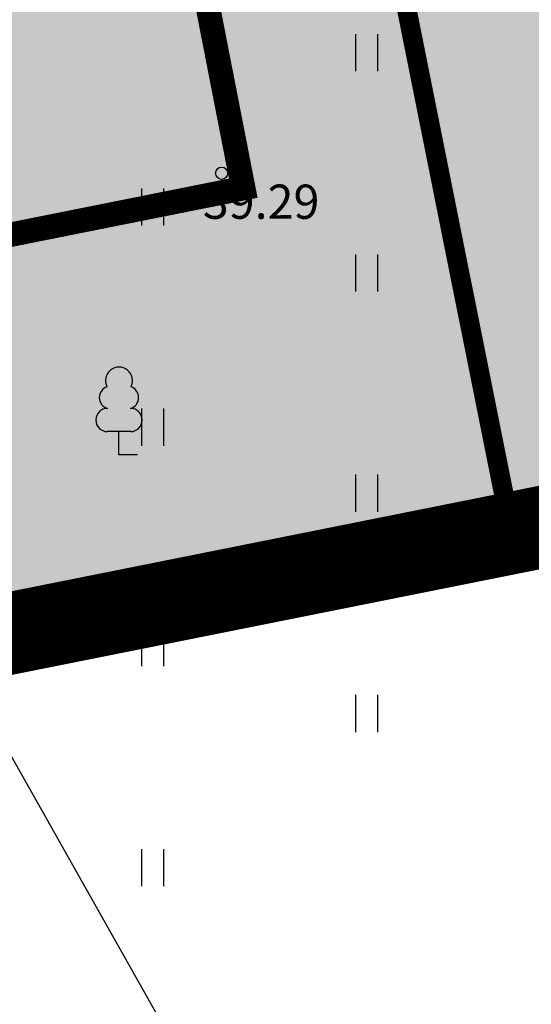
# Model space of a CAD drawing. Units: metres. Extents: x 544808 to 546227, y 6582466 to 6582792.
# Drawn here: x 545600 to 545611, y 6582572 to 6582592 of the extents above; entities that cross this region are included whole.
import ezdxf

# ---------------------------------------------------------------- set-up
doc = ezdxf.new("R2010")
doc.units = ezdxf.units.M
doc.header["$MEASUREMENT"] = 0
for name, pattern in [('CENTER', [2, 1.25, -0.25, 0.25, -0.25]), ('DASHDOT', [1, 0.5, -0.25, 0, -0.25]), ('DASHED', [0.75, 0.5, -0.25])]:
    doc.linetypes.add(name, pattern=pattern)
for name, color, linetype in [('0_sade_tabel', 6, 'Continuous'), ('HALJASTUS', 92, 'Continuous'), ('KORGUS-EH2000', 7, 'Continuous'), ('PIIR', 240, 'Continuous'), ('Pl_ala piir', 1, 'DASHDOT'), ('PUU', 72, 'Continuous')]:
    doc.layers.add(name, color=color, linetype=linetype)
for name, color, linetype, lineweight in [('Ehituskeeluala', 185, 'DASHED', 20), ('MÕÕDUD', 7, 'Continuous', 0), ('OPT-DP-ala', 129, 'CENTER', 9), ('OPT-kinnistu piir', 38, 'Continuous', 0)]:
    doc.layers.add(name, color=color, linetype=linetype, lineweight=lineweight)
doc.styles.add('Style-INTL_ISO_ITALIC', font='INTL_ISO_ITALIC.shx')
doc.dimstyles.new('ISO-25', dxfattribs={"dimtxt": 2.5, "dimasz": 2.5, "dimexe": 1.25, "dimexo": 0.625, "dimtad": 1, "dimtxsty": 'Standard', "dimcen": 2.5, "dimadec": 0, "dimazin": 0, "dimtfac": 1, "dimtmove": 0, "dimatfit": 3, "dimfxl": 1, "dimarcsym": 0})

# ---------------------------------------------------------------- blocks, each defined once
blk = doc.blocks.new('HEIN')
at = {"color": 0, "linetype": 'Continuous'}
for p, q in [((-0.455, 0.761), (-0.455, -0.761)), ((0.455, 0.761), (0.455, -0.761))]:
    blk.add_line(p, q, dxfattribs=at)
blk = doc.blocks.new('LEHTP1')
at = {"color": 115, "linetype": 'Continuous'}
for p, q in [((0.48, 0.95), (-0.48, 0.95)), ((0, 0), (0, 0.95)), ((0.76, 0), (0, 0))]:
    blk.add_line(p, q, dxfattribs=at)
for centre, radius, start, end in [((0, 3.04), 0.554, 332.5799, 207.4201), ((-0.34, 2.345), 0.465, 109.0217, 253.1415), ((0.34, 2.345), 0.465, 286.8508, 70.9859), ((-0.475, 1.425), 0.475, 90.0016, 269.3953), ((0.475, 1.425), 0.475, 270.6047, 89.9984)]:
    blk.add_arc(centre, radius, start, end, dxfattribs=at)
blk = doc.blocks.new('RING02')
at = {"color": 0, "linetype": 'Continuous', "lineweight": -3}
blk.add_circle((0, 0), 0.25, dxfattribs=at)

msp = doc.modelspace()

# ---------------------------------------------------------------- hatches: boundary and pattern name
at = {"layer": 'HALJASTUS', "ltscale": 0.5, "true_color": 0xaad7a8}
h = msp.add_hatch(color=9, dxfattribs=at)
h.paths.add_polyline_path([(545638.396, 6582641.794), (545600.867, 6582629.965), (545610.478, 6582581.908), (545648.838, 6582589.579)])
h.paths.add_polyline_path([(545626.953, 6582615.254), (545609.831, 6582611.635), (545606.936, 6582625.332), (545616.72, 6582627.4), (545617.961, 6582621.53), (545625.298, 6582623.081)], flags=16)
h = msp.add_hatch(color=9, dxfattribs=at)
h.paths.add_polyline_path([(545600.867, 6582629.965), (545563.446, 6582618.171), (545564.734, 6582572.76), (545610.478, 6582581.908)])
h.paths.add_polyline_path([(545571.412, 6582600.638), (545568.517, 6582614.336), (545578.3, 6582616.404), (545579.541, 6582610.533), (545586.879, 6582612.085), (545588.534, 6582604.257)], flags=16)

# ---------------------------------------------------------------- linework, layer by layer
at = {"layer": 'Ehituskeeluala', "lineweight": 18, "ltscale": 5, "const_width": 0.5}
msp.add_lwpolyline([(545604.987, 6582588.968), (545598.17, 6582623.873), (545567.668, 6582614.259), (545568.483, 6582581.668)], close=True, dxfattribs=at)
at = {"layer": 'OPT-DP-ala', "ltscale": 5, "const_width": 1.68}
msp.add_lwpolyline([(545611.994, 6582650.36), (545562.974, 6582634.8), (545564.734, 6582572.76), (545696.344, 6582599.08), (545682.084, 6582672.63), (545611.994, 6582650.36), (545611.994, 6582650.36)], dxfattribs=at)
at = {"layer": 'OPT-kinnistu piir', "const_width": 0.42}
for points in [[(545611.994, 6582650.36), (545562.974, 6582634.8), (545564.734, 6582572.76), (545696.344, 6582599.08), (545682.084, 6582672.63), (545611.994, 6582650.36)], [(545656.703, 6582559.125), (545702.324, 6582568.25), (545696.344, 6582599.08), (545564.734, 6582572.76)]]:
    msp.add_lwpolyline(points, dxfattribs=at)
at = {"layer": 'PIIR', "color": 36, "lineweight": 0, "ltscale": 0.5, "const_width": 0.388}
msp.add_lwpolyline([(545611.994, 6582650.36), (545562.977, 6582634.715), (545564.734, 6582572.76), (545696.344, 6582599.08), (545682.084, 6582672.63), (545611.994, 6582650.36)], dxfattribs=at)
at = {"layer": 'Pl_ala piir', "color": 240, "linetype": 'Continuous', "lineweight": 13, "ltscale": 0.5, "const_width": 0.4}
for points in [[(545648.838, 6582589.579), (545648.838, 6582589.579), (545638.396, 6582641.794), (545600.867, 6582629.965), (545600.867, 6582629.965), (545610.478, 6582581.908), (545610.478, 6582581.908), (545610.478, 6582581.908), (545648.838, 6582589.579)], [(545610.478, 6582581.908), (545610.478, 6582581.908), (545600.867, 6582629.965), (545563.446, 6582618.171), (545563.446, 6582618.171), (545564.734, 6582572.76), (545564.734, 6582572.76), (545564.734, 6582572.76), (545610.478, 6582581.908)]]:
    msp.add_lwpolyline(points, dxfattribs=at)

# ---------------------------------------------------------------- block references
at = {"layer": 'HALJASTUS', "xscale": 0.5, "yscale": 0.5, "zscale": 0.45}
for p in [(545607.508, 6582591.74), (545607.508, 6582591.74), (545603.129, 6582588.584), (545603.129, 6582588.584), (545607.508, 6582587.233), (545603.129, 6582584.076), (545607.508, 6582582.725), (545603.129, 6582579.569), (545607.508, 6582578.217), (545603.129, 6582575.061)]:
    msp.add_blockref('HEIN', p, dxfattribs=at)
at = {"layer": 'KORGUS-EH2000', "linetype": 'Continuous', "xscale": 0.5, "yscale": 0.5, "zscale": 0.5}
msp.add_blockref('RING02', (545604.545, 6582589.274), dxfattribs=at)
at = {"layer": 'PUU', "linetype": 'Continuous', "xscale": 0.5, "yscale": 0.5, "zscale": 0.5}
msp.add_blockref('LEHTP1', (545602.444, 6582583.511), dxfattribs=at)

# ---------------------------------------------------------------- texts
at = {"layer": 'MÕÕDUD', "color": 251, "lineweight": 13, "style": 'Style-INTL_ISO_ITALIC'}
msp.add_text('39.29', height=0.7, dxfattribs=at).set_placement((545604.16, 6582588.341))

# ---------------------------------------------------------------- leaders
at = {"layer": '0_sade_tabel', "color": 18, "lineweight": 5, "true_color": 0x000000}
msp.add_leader([(545596.495, 6582583.959), (545604.481, 6582569.831), (545604.481, 6582566.476)], dimstyle='ISO-25', override={"dimasz": 3}, dxfattribs=at)

doc.saveas('drawing.dxf')
